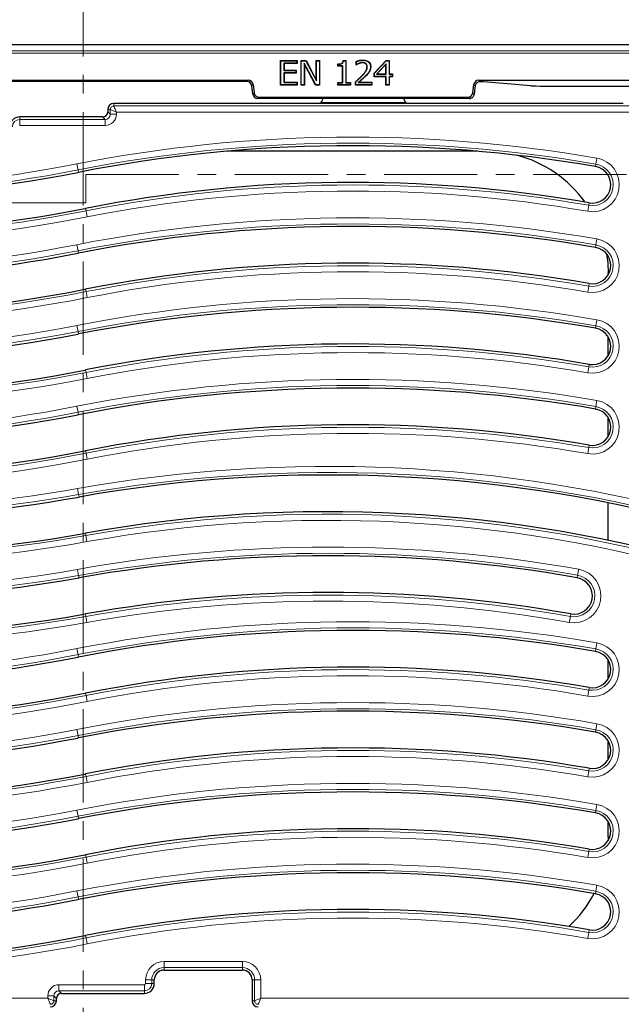
# Model space of a CAD drawing. Units: millimetres. Extents: x 0 to 420, y 0 to 297.
# Drawn here: x 129 to 170, y 39 to 106 of the extents above; entities that cross this region are included whole.
import ezdxf

# ---------------------------------------------------------------- set-up
doc = ezdxf.new("R2010")
doc.units = ezdxf.units.MM
doc.linetypes.add('CENTER', pattern=[10.16, 6.35, -1.27, 1.27, -1.27])

msp = doc.modelspace()

# ---------------------------------------------------------------- linework, layer by layer
at = {"color": 7, "linetype": 'CENTER', "lineweight": 18}
for p, q in [((133.3519, 170.3979), (133.3519, 25.1682)), ((133.5258, 93.1161), (133.5258, 95.0475)), ((133.5258, 95.0475), (213.5709, 95.0475)), ((133.5258, 93.1161), (53.2935, 93.1161))]:
    msp.add_line(p, q, dxfattribs=at)
at = {"color": 7, "linetype": 'Continuous', "lineweight": 25}
for p, q in [((179.0292, 103.8786), (87.5295, 103.8786)), ((146.8026, 102.7955), (147.9207, 102.7955)), ((146.8026, 101.1288), (146.8026, 102.7955)), ((146.8171, 102.7809), (146.8026, 102.7955)), ((146.8171, 102.7809), (147.9061, 102.7809)), ((146.8171, 101.1434), (146.8171, 102.7809)), ((147.02, 102.6202), (147.02, 102.1269)), ((147.02, 102.6202), (147.0346, 102.6056)), ((147.9061, 102.6202), (147.02, 102.6202)), ((147.0346, 102.6056), (147.0346, 102.1414)), ((147.9207, 102.6056), (147.0346, 102.6056)), ((147.9061, 102.7809), (147.9207, 102.7955)), ((147.9061, 102.7809), (147.9061, 102.6202)), ((147.9061, 102.6202), (147.9207, 102.6056)), ((147.9207, 102.7955), (147.9207, 102.6056)), ((148.195, 102.7955), (148.5378, 102.7955)), ((148.195, 101.1288), (148.195, 102.7955)), ((148.2095, 102.7809), (148.195, 102.7955)), ((148.2095, 102.7809), (148.529, 102.7809)), ((148.2095, 101.1434), (148.2095, 102.7809)), ((148.4124, 102.6249), (148.4124, 101.1434)), ((148.4124, 102.6249), (148.427, 102.566)), ((149.195, 101.1434), (148.4124, 102.6249)), ((148.427, 102.566), (148.427, 101.1288)), ((149.1862, 101.1288), (148.427, 102.566)), ((148.529, 102.7809), (148.5378, 102.7955)), ((148.529, 102.7809), (149.2433, 101.4166)), ((148.5378, 102.7955), (149.2287, 101.4759)), ((149.2287, 102.7955), (149.4608, 102.7955)), ((149.2287, 101.4759), (149.2287, 102.7955)), ((149.2433, 102.7809), (149.2287, 102.7955)), ((149.2433, 102.7809), (149.4462, 102.7809)), ((149.2433, 101.4166), (149.2433, 102.7809)), ((149.4462, 102.7809), (149.4608, 102.7955)), ((149.4462, 102.7809), (149.4462, 101.1434)), ((149.4608, 102.7955), (149.4608, 101.1288)), ((150.7055, 102.4157), (150.7055, 102.5634)), ((151.0668, 102.7955), (151.254, 102.7955)), ((151.0798, 102.7809), (151.2394, 102.7809)), ((151.2394, 102.7809), (151.254, 102.7955)), ((151.2394, 102.7809), (151.2394, 101.283)), ((151.254, 102.7955), (151.254, 101.2976)), ((151.9502, 102.5001), (151.9502, 102.7371)), ((151.9648, 102.5187), (151.9648, 102.7275)), ((152.1289, 102.6077), (152.1342, 102.594)), ((152.3858, 102.6624), (152.386, 102.6478)), ((152.4088, 102.8231), (152.4088, 102.8377)), ((152.6113, 102.591), (152.6019, 102.5799)), ((153.1739, 101.9437), (153.9851, 102.7955)), ((153.1884, 101.9378), (153.9914, 102.7809)), ((153.9901, 102.5675), (153.329, 101.8737)), ((153.9901, 102.5675), (153.9755, 102.5311)), ((153.9851, 102.7955), (154.2076, 102.7955)), ((153.9914, 102.7809), (153.9851, 102.7955)), ((153.9901, 101.8737), (153.9901, 102.5675)), ((153.9914, 102.7809), (154.193, 102.7809)), ((154.193, 102.7809), (154.2076, 102.7955)), ((154.193, 102.7809), (154.193, 101.8737)), ((154.2076, 102.7955), (154.2076, 101.8883)), ((147.02, 102.1269), (147.0346, 102.1414)), ((147.02, 102.1269), (147.8428, 102.1269)), ((147.02, 101.9662), (147.0346, 101.9516)), ((147.8428, 101.9662), (147.02, 101.9662)), ((147.02, 101.9662), (147.02, 101.3041)), ((147.0346, 102.1414), (147.8574, 102.1414)), ((147.0346, 101.9516), (147.0346, 101.3187)), ((147.8574, 101.9516), (147.0346, 101.9516)), ((147.8428, 102.1269), (147.8574, 102.1414)), ((147.8428, 102.1269), (147.8428, 101.9662)), ((147.8428, 101.9662), (147.8574, 101.9516)), ((147.8574, 102.1414), (147.8574, 101.9516)), ((150.7201, 102.4303), (150.7055, 102.4157)), ((151.022, 102.4157), (150.7055, 102.4157)), ((150.7201, 102.4303), (150.7201, 102.5489)), ((151.0365, 102.4303), (150.7201, 102.4303)), ((151.0365, 102.4303), (151.022, 102.4157)), ((151.022, 101.2976), (151.022, 102.4157)), ((151.0365, 101.283), (151.0365, 102.4303)), ((151.9603, 102.5102), (151.9502, 102.5001)), ((151.9634, 102.5001), (151.9502, 102.5001)), ((151.9648, 102.5187), (151.9603, 102.5102)), ((152.7032, 102.3684), (152.6886, 102.3686)), ((152.8364, 102.0482), (152.8488, 102.0406)), ((152.9272, 102.3758), (152.9418, 102.3758)), ((153.1739, 101.6984), (153.1739, 101.9437)), ((153.1884, 101.9378), (153.1739, 101.9437)), ((153.1884, 101.713), (153.1884, 101.9378)), ((153.9755, 102.5311), (153.3631, 101.8883)), ((153.9755, 101.8883), (153.9755, 102.5311)), ((121.9641, 101.4621), (144.5946, 101.4621)), ((144.5096, 101.3661), (122.0491, 101.3661)), ((147.02, 101.3041), (147.0346, 101.3187)), ((147.02, 101.3041), (147.9061, 101.3041)), ((147.0346, 101.3187), (147.9207, 101.3187)), ((147.9061, 101.3041), (147.9207, 101.3187)), ((147.9061, 101.3041), (147.9061, 101.1434)), ((147.9207, 101.3187), (147.9207, 101.1288)), ((149.2433, 101.4166), (149.2287, 101.4759)), ((150.7055, 101.2976), (151.022, 101.2976)), ((150.7055, 101.1288), (150.7055, 101.2976)), ((150.7201, 101.283), (150.7055, 101.2976)), ((150.7201, 101.283), (151.0365, 101.283)), ((150.7201, 101.1434), (150.7201, 101.283)), ((151.0365, 101.283), (151.022, 101.2976)), ((151.2394, 101.283), (151.254, 101.2976)), ((151.2394, 101.283), (151.5559, 101.283)), ((151.254, 101.2976), (151.5705, 101.2976)), ((151.5559, 101.283), (151.5705, 101.2976)), ((151.5559, 101.283), (151.5559, 101.1434)), ((151.5705, 101.2976), (151.5705, 101.1288)), ((151.908, 101.1288), (151.908, 101.3609)), ((151.9226, 101.1434), (151.9226, 101.3544)), ((152.0941, 101.3041), (152.1332, 101.3187)), ((152.0941, 101.3041), (153.0116, 101.3041)), ((152.1332, 101.3187), (153.0262, 101.3187)), ((153.0116, 101.3041), (153.0262, 101.3187)), ((153.0116, 101.3041), (153.0116, 101.1434)), ((153.0262, 101.3187), (153.0262, 101.1288)), ((153.1884, 101.713), (153.1739, 101.6984)), ((153.9755, 101.6984), (153.1739, 101.6984)), ((153.9901, 101.713), (153.1884, 101.713)), ((153.329, 101.8737), (153.3631, 101.8883)), ((153.329, 101.8737), (153.9901, 101.8737)), ((153.3631, 101.8883), (153.9755, 101.8883)), ((153.9901, 101.8737), (153.9755, 101.8883)), ((153.9901, 101.713), (153.9755, 101.6984)), ((153.9755, 101.1288), (153.9755, 101.6984)), ((153.9901, 101.1434), (153.9901, 101.713)), ((154.193, 101.8737), (154.2076, 101.8883)), ((154.193, 101.8737), (154.404, 101.8737)), ((154.193, 101.713), (154.2076, 101.6984)), ((154.404, 101.713), (154.193, 101.713)), ((154.193, 101.713), (154.193, 101.1434)), ((154.2076, 101.8883), (154.4186, 101.8883)), ((154.2076, 101.6984), (154.2076, 101.1288)), ((154.4186, 101.6984), (154.2076, 101.6984)), ((154.404, 101.8737), (154.4186, 101.8883)), ((154.404, 101.8737), (154.404, 101.713)), ((154.404, 101.713), (154.4186, 101.6984)), ((154.4186, 101.8883), (154.4186, 101.6984)), ((160.2975, 101.4621), (176.4463, 101.4621)), ((163.8507, 101.0873), (160.6247, 101.3452)), ((144.9101, 100.5047), (144.8402, 101.0736)), ((144.9252, 101.1696), (144.9951, 100.6007)), ((146.8171, 101.1434), (146.8026, 101.1288)), ((147.9207, 101.1288), (146.8026, 101.1288)), ((147.9061, 101.1434), (146.8171, 101.1434)), ((147.9061, 101.1434), (147.9207, 101.1288)), ((148.2095, 101.1434), (148.195, 101.1288)), ((148.427, 101.1288), (148.195, 101.1288)), ((148.4124, 101.1434), (148.2095, 101.1434)), ((148.4124, 101.1434), (148.427, 101.1288)), ((149.195, 101.1434), (149.1862, 101.1288)), ((149.4608, 101.1288), (149.1862, 101.1288)), ((149.4462, 101.1434), (149.195, 101.1434)), ((149.4462, 101.1434), (149.4608, 101.1288)), ((150.7201, 101.1434), (150.7055, 101.1288)), ((151.5705, 101.1288), (150.7055, 101.1288)), ((151.5559, 101.1434), (150.7201, 101.1434)), ((151.5559, 101.1434), (151.5705, 101.1288)), ((151.9226, 101.1434), (151.908, 101.1288)), ((153.0262, 101.1288), (151.908, 101.1288)), ((153.0116, 101.1434), (151.9226, 101.1434)), ((153.0116, 101.1434), (153.0262, 101.1288)), ((153.9901, 101.1434), (153.9755, 101.1288)), ((154.2076, 101.1288), (153.9755, 101.1288)), ((154.193, 101.1434), (153.9901, 101.1434)), ((154.193, 101.1434), (154.2076, 101.1288)), ((159.897, 100.6007), (159.9668, 101.1696)), ((164.7671, 101.0664), (170.7982, 101.0664)), ((159.6513, 100.2121), (145.2407, 100.2121)), ((145.3257, 100.3082), (159.5663, 100.3082)), ((149.5311, 99.9122), (149.4285, 99.8822)), ((149.6203, 100.0368), (149.5311, 99.9122)), ((155.3584, 99.9122), (149.5311, 99.9122)), ((149.6203, 100.0368), (149.702, 100.2121)), ((155.2739, 100.0322), (155.19, 100.2121)), ((155.3584, 99.9122), (155.2739, 100.0322)), ((155.4588, 99.882), (155.3584, 99.9122)), ((135.0293, 99.4622), (135.0293, 99.3109)), ((146.1005, 99.8789), (135.446, 99.8789)), ((170.1477, 99.8789), (158.6515, 99.8789)), ((134.6807, 98.9622), (129.0293, 98.9622)), ((160.2193, 96.6288), (143.1727, 96.6288)), ((167.8223, 93.1152), (167.8238, 93.115)), ((169.1127, 88.2087), (169.1127, 88.2954)), ((167.8223, 87.6152), (167.8238, 87.615)), ((169.1127, 82.7087), (169.1127, 83.9844)), ((167.8223, 82.1152), (167.8238, 82.115)), ((169.1127, 77.2087), (169.1127, 78.4844)), ((167.8223, 76.6152), (167.8238, 76.615)), ((169.1127, 70.1369), (169.1127, 72.6882)), ((169.1127, 60.7087), (169.1127, 61.9844)), ((167.8223, 60.1152), (167.8238, 60.115)), ((169.1127, 55.2087), (169.1127, 56.4844)), ((167.8223, 54.6152), (167.8238, 54.615)), ((169.1127, 49.9621), (169.1127, 50.9844)), ((169.1127, 49.9621), (169.1086, 49.7019)), ((167.8223, 49.1152), (167.8238, 49.115)), ((167.8223, 43.6152), (167.8238, 43.615)), ((138.8627, 40.8789), (144.196, 40.8789)), ((138.196, 39.9622), (138.196, 40.2122)), ((144.8627, 40.2122), (144.8627, 38.7955)), ((131.5293, 38.7955), (131.5293, 38.9469)), ((131.878, 39.2955), (137.5293, 39.2955))]:
    msp.add_line(p, q, dxfattribs=at)
at = {"color": 8, "linetype": 'Continuous', "lineweight": 18}
for p, q in [((87.9362, 103.4719), (178.6224, 103.4719)), ((178.4561, 103.3055), (88.1026, 103.3055)), ((144.5096, 101.3661), (144.5946, 101.4621)), ((152.3477, 101.7569), (152.3372, 101.767)), ((152.5985, 101.7637), (152.6089, 101.7535)), ((160.2975, 101.4621), (160.3907, 101.3567)), ((144.9252, 101.1696), (144.8402, 101.0736)), ((144.9101, 100.5047), (144.9951, 100.6007)), ((159.897, 100.6007), (159.9831, 100.5033)), ((160.0537, 101.0714), (159.9668, 101.1696)), ((145.3257, 100.3082), (145.2407, 100.2121)), ((159.6513, 100.2121), (159.5663, 100.3082)), ((135.0293, 99.4622), (135.2002, 99.4622)), ((135.0293, 99.3109), (135.2002, 99.14)), ((135.2002, 99.14), (135.2002, 99.4622)), ((135.446, 99.8789), (135.446, 99.708)), ((135.446, 99.708), (175.5283, 99.708)), ((135.6153, 99.2929), (135.6153, 99.14)), ((175.5283, 99.2929), (135.6153, 99.2929)), ((129.0293, 98.9622), (129.0293, 98.7913)), ((129.0293, 98.7913), (129.0293, 98.3763)), ((129.0293, 98.7913), (134.8515, 98.7913)), ((134.8515, 98.7913), (134.6807, 98.9622)), ((134.8515, 98.7913), (134.8515, 98.3763)), ((135.2002, 99.14), (135.6153, 99.14)), ((134.8515, 98.3763), (129.0293, 98.3763)), ((168.2808, 95.7465), (168.3518, 96.1554)), ((133.0054, 95.3568), (132.9254, 95.7641)), ((133.0383, 95.1891), (133.0054, 95.3568)), ((168.2515, 95.5781), (168.2808, 95.7465)), ((133.5204, 92.736), (133.5533, 92.5684)), ((133.6333, 92.1611), (133.5533, 92.5684)), ((167.7946, 92.9466), (167.7236, 92.5377)), ((167.8238, 93.115), (167.7946, 92.9466)), ((168.3518, 90.6554), (168.2808, 90.2465)), ((132.9254, 90.2641), (133.0054, 89.8568)), ((133.0383, 89.6891), (133.0054, 89.8568)), ((168.2515, 90.0781), (168.2808, 90.2465)), ((133.5204, 87.236), (133.5533, 87.0684)), ((167.7236, 87.0377), (167.7946, 87.4466)), ((167.8238, 87.615), (167.7946, 87.4466)), ((133.5533, 87.0684), (133.6333, 86.6611)), ((168.3518, 85.1554), (168.2808, 84.7465)), ((132.9254, 84.7641), (133.0054, 84.3568)), ((168.2515, 84.5781), (168.2808, 84.7465)), ((133.0383, 84.1891), (133.0054, 84.3568)), ((167.7236, 81.5377), (167.7946, 81.9466)), ((167.8238, 82.115), (167.7946, 81.9466)), ((133.5204, 81.736), (133.5533, 81.5684)), ((133.5533, 81.5684), (133.6333, 81.1611)), ((132.9254, 79.2641), (133.0054, 78.8568)), ((168.2515, 79.0781), (168.2808, 79.2465)), ((168.3518, 79.6554), (168.2808, 79.2465)), ((133.0383, 78.6891), (133.0054, 78.8568)), ((167.7236, 76.0377), (167.7946, 76.4466)), ((167.8238, 76.615), (167.7946, 76.4466)), ((133.5204, 76.236), (133.5533, 76.0684)), ((133.5533, 76.0684), (133.6333, 75.6611)), ((133.0433, 73.2531), (132.9705, 73.6617)), ((133.0733, 73.0849), (133.0433, 73.2531)), ((133.5118, 70.6236), (133.5417, 70.4554)), ((133.5417, 70.4554), (133.6146, 70.0468)), ((132.9705, 68.1617), (133.0433, 67.7531)), ((133.0733, 67.5849), (133.0433, 67.7531)), ((167.0068, 67.5873), (167.0367, 67.7555)), ((167.1095, 68.1641), (167.0367, 67.7555)), ((133.5118, 65.1236), (133.5417, 64.9554)), ((166.5686, 65.1259), (166.5386, 64.9577)), ((133.6146, 64.5468), (133.5417, 64.9554)), ((166.4659, 64.5491), (166.5386, 64.9577)), ((168.3518, 63.1554), (168.2808, 62.7465)), ((132.9254, 62.7641), (133.0054, 62.3568)), ((133.0383, 62.1891), (133.0054, 62.3568)), ((168.2515, 62.5781), (168.2808, 62.7465)), ((133.5204, 59.736), (133.5533, 59.5684)), ((167.7236, 59.5377), (167.7946, 59.9466)), ((167.8238, 60.115), (167.7946, 59.9466)), ((133.5533, 59.5684), (133.6333, 59.1611)), ((168.3518, 57.6554), (168.2808, 57.2465)), ((132.9254, 57.2641), (133.0054, 56.8568)), ((168.2515, 57.0781), (168.2808, 57.2465)), ((133.0383, 56.6891), (133.0054, 56.8568)), ((167.7236, 54.0377), (167.7946, 54.4466)), ((167.8238, 54.615), (167.7946, 54.4466)), ((133.5204, 54.236), (133.5533, 54.0684)), ((133.5533, 54.0684), (133.6333, 53.6611)), ((132.9254, 51.7641), (133.0054, 51.3568)), ((168.2515, 51.5781), (168.2808, 51.7465)), ((168.3518, 52.1554), (168.2808, 51.7465)), ((133.0383, 51.1891), (133.0054, 51.3568)), ((167.7236, 48.5377), (167.7946, 48.9466)), ((167.8238, 49.115), (167.7946, 48.9466)), ((133.5204, 48.736), (133.5533, 48.5684)), ((133.5533, 48.5684), (133.6333, 48.1611)), ((132.9254, 46.2641), (133.0054, 45.8568)), ((168.3518, 46.6554), (168.2808, 46.2465)), ((133.0383, 45.6891), (133.0054, 45.8568)), ((168.2515, 46.0781), (168.2808, 46.2465)), ((167.8238, 43.615), (167.7946, 43.4466)), ((133.5204, 43.236), (133.5533, 43.0684)), ((133.5533, 43.0684), (133.6333, 42.6611)), ((167.7236, 43.0377), (167.7946, 43.4466)), ((138.8627, 41.4648), (144.196, 41.4648)), ((138.8627, 41.0497), (138.8627, 41.4648)), ((144.196, 41.0497), (138.8627, 41.0497)), ((138.8627, 40.8789), (138.8627, 41.0497)), ((144.196, 41.0497), (144.196, 41.4648)), ((144.196, 40.8789), (144.196, 41.0497)), ((131.7071, 39.8815), (137.5293, 39.8815)), ((131.7071, 39.4664), (131.7071, 39.8815)), ((137.5293, 39.4664), (137.5293, 39.8815)), ((137.6101, 39.9622), (137.6101, 40.2122)), ((138.0251, 40.2122), (137.6101, 40.2122)), ((138.0251, 39.9622), (137.6101, 39.9622)), ((138.0251, 40.2122), (138.0251, 39.9622)), ((138.196, 40.2122), (138.0251, 40.2122)), ((138.196, 39.9622), (138.0251, 39.9622)), ((144.8627, 40.2122), (145.0335, 40.2122)), ((145.0335, 38.7955), (145.0335, 40.2122)), ((145.0335, 40.2122), (145.4486, 40.2122)), ((145.4486, 40.2122), (145.4486, 38.9648)), ((91.0304, 38.9648), (130.9434, 38.9648)), ((130.9434, 38.9648), (130.9434, 39.1177)), ((131.3585, 39.1177), (130.9434, 39.1177)), ((131.3585, 39.1177), (131.3585, 38.7955)), ((131.5293, 38.9469), (131.3585, 39.1177)), ((137.5293, 39.4664), (131.7071, 39.4664)), ((131.7071, 39.4664), (131.878, 39.2955)), ((137.5293, 39.2955), (137.5293, 39.4664)), ((145.4486, 38.9648), (175.5283, 38.9648)), ((131.5293, 38.7955), (131.3585, 38.7955)), ((144.8627, 38.7955), (145.0335, 38.7955))]:
    msp.add_line(p, q, dxfattribs=at)
at = {"color": 7, "linetype": 'Continuous', "lineweight": 25, "flags": 128}
for points in [[(150.7201, 102.5489), (150.7128, 102.5562), (150.7055, 102.5634)], [(151.9648, 102.7275), (151.9575, 102.7323), (151.9502, 102.7371)], [(151.9603, 102.5102), (151.9612, 102.5074), (151.9634, 102.5001)], [(151.9226, 101.3544), (151.9153, 101.3576), (151.908, 101.3609)], [(133.0383, 95.1891), (133.0323, 95.1879), (133.0263, 95.1868), (133.0203, 95.1856), (133.0143, 95.1844), (133.0083, 95.1832), (133.0023, 95.1821), (132.9963, 95.1809), (132.9903, 95.1797)], [(133.4739, 92.7269), (133.4797, 92.7281), (133.4855, 92.7292), (133.4913, 92.7303), (133.4971, 92.7315), (133.503, 92.7326), (133.5088, 92.7338), (133.5146, 92.7349), (133.5204, 92.736)], [(133.0383, 89.6891), (133.0323, 89.6879), (133.0263, 89.6868), (133.0203, 89.6856), (133.0143, 89.6844), (133.0083, 89.6832), (133.0023, 89.6821), (132.9963, 89.6809), (132.9903, 89.6797)], [(169.0035, 89.6401), (169.081, 89.0217), (169.1127, 88.2954)], [(133.4739, 87.2269), (133.4797, 87.2281), (133.4855, 87.2292), (133.4913, 87.2303), (133.4971, 87.2315), (133.503, 87.2326), (133.5088, 87.2338), (133.5146, 87.2349), (133.5204, 87.236)], [(133.0383, 84.1891), (133.0323, 84.1879), (133.0263, 84.1868), (133.0203, 84.1856), (133.0143, 84.1844), (133.0083, 84.1832), (133.0023, 84.1821), (132.9963, 84.1809), (132.9903, 84.1797)], [(133.4739, 81.7269), (133.4797, 81.7281), (133.4855, 81.7292), (133.4913, 81.7303), (133.4971, 81.7315), (133.503, 81.7326), (133.5088, 81.7338), (133.5146, 81.7349), (133.5204, 81.736)], [(133.0383, 78.6891), (133.0323, 78.6879), (133.0263, 78.6868), (133.0203, 78.6856), (133.0143, 78.6844), (133.0083, 78.6832), (133.0023, 78.6821), (132.9963, 78.6809), (132.9903, 78.6797)], [(133.4739, 76.2269), (133.4797, 76.2281), (133.4855, 76.2292), (133.4913, 76.2303), (133.4971, 76.2315), (133.503, 76.2326), (133.5088, 76.2338), (133.5146, 76.2349), (133.5204, 76.236)], [(133.0383, 62.1891), (133.0323, 62.1879), (133.0263, 62.1868), (133.0203, 62.1856), (133.0143, 62.1844), (133.0083, 62.1832), (133.0023, 62.1821), (132.9963, 62.1809), (132.9903, 62.1797)], [(133.4739, 59.7269), (133.4797, 59.7281), (133.4855, 59.7292), (133.4913, 59.7303), (133.4971, 59.7315), (133.503, 59.7326), (133.5088, 59.7338), (133.5146, 59.7349), (133.5204, 59.736)], [(133.0383, 56.6891), (133.0323, 56.6879), (133.0263, 56.6868), (133.0203, 56.6856), (133.0143, 56.6844), (133.0083, 56.6832), (133.0023, 56.6821), (132.9963, 56.6809), (132.9903, 56.6797)], [(133.4739, 54.2269), (133.4797, 54.2281), (133.4855, 54.2292), (133.4913, 54.2303), (133.4971, 54.2315), (133.503, 54.2326), (133.5088, 54.2338), (133.5146, 54.2349), (133.5204, 54.236)], [(133.0383, 51.1891), (133.0323, 51.1879), (133.0263, 51.1868), (133.0203, 51.1856), (133.0143, 51.1844), (133.0083, 51.1832), (133.0023, 51.1821), (132.9963, 51.1809), (132.9903, 51.1797)], [(133.4739, 48.7269), (133.4797, 48.7281), (133.4855, 48.7292), (133.4913, 48.7303), (133.4971, 48.7315), (133.503, 48.7326), (133.5088, 48.7338), (133.5146, 48.7349), (133.5204, 48.736)], [(133.0383, 45.6891), (133.0323, 45.6879), (133.0263, 45.6868), (133.0203, 45.6856), (133.0143, 45.6844), (133.0083, 45.6832), (133.0023, 45.6821), (132.9963, 45.6809), (132.9903, 45.6797)], [(133.4739, 43.2269), (133.4797, 43.2281), (133.4855, 43.2292), (133.4913, 43.2303), (133.4971, 43.2315), (133.503, 43.2326), (133.5088, 43.2338), (133.5146, 43.2349), (133.5204, 43.236)]]:
    msp.add_lwpolyline(points, dxfattribs=at)
at = {"color": 7, "linetype": 'Continuous', "lineweight": 25}
for centre, radius, start, end in [((135.446, 99.4622), 0.4167, 90, 180), ((129.0293, 98.2955), 0.6667, 90, 180), ((151.696, 0.2382), 96.7667, 80.14897, 101.116878), ((160.7793, 88.2954), 8.3333, 35.74256, 75.239882), ((168.0377, 94.3466), 1.25, 260.14897, 80.078047), ((168.0377, 94.3466), 1.25, 80.078047, 80.14897), ((114.8627, 187.687), 94.2667, 260.047602, 281.087118), ((151.696, 0.2382), 94.2667, 80.149883, 101.116878), ((114.8627, 187.687), 96.7667, 260.047483, 281.088867), ((151.696, -5.2618), 96.7667, 80.14897, 101.116878), ((168.0377, 88.8466), 1.25, 260.14897, 80.078047), ((168.0377, 88.8466), 1.25, 80.078047, 80.14897), ((114.8627, 182.187), 94.2667, 260.047602, 281.087118), ((151.696, -5.2618), 94.2667, 80.149883, 101.116878), ((114.8627, 182.187), 96.7667, 260.047483, 281.088867), ((151.696, -10.7618), 96.7667, 80.14897, 101.116878), ((168.0377, 83.3466), 1.25, 260.14897, 80.078047), ((168.0377, 83.3466), 1.25, 80.078047, 80.14897), ((114.8627, 176.687), 94.2667, 260.047602, 281.087118), ((151.696, -10.7618), 94.2667, 80.149883, 101.116878), ((114.8627, 176.687), 96.7667, 260.047483, 281.088867), ((151.696, -16.2618), 96.7667, 80.14897, 101.116878), ((114.8627, 171.187), 94.2667, 260.047602, 281.087118), ((168.0377, 77.8466), 1.25, 260.14897, 80.078047), ((168.0377, 77.8466), 1.25, 80.078047, 80.14897), ((151.696, -16.2618), 94.2667, 80.149883, 101.116878), ((114.8627, 171.187), 96.7667, 260.047483, 281.088867), ((150.0467, -22.1815), 96.7667, 74.246825, 100.102269), ((116.5383, 165.8901), 94.2667, 259.889708, 280.102269), ((150.0467, -22.1815), 94.2667, 73.759806, 100.102269), ((116.5383, 165.8901), 96.7667, 259.889708, 280.102269), ((116.5383, 160.3901), 94.2667, 253.743098, 280.102269), ((150.0467, -27.6815), 96.7667, 79.90576, 100.102269), ((116.5383, 160.3901), 96.7667, 254.230644, 280.102269), ((166.7877, 66.3566), 1.25, 259.90576, 79.90576), ((150.0467, -27.6815), 94.2667, 79.90576, 100.102269), ((151.696, -32.7618), 96.7667, 80.14897, 101.116878), ((168.0377, 61.3466), 1.25, 260.14897, 80.078047), ((168.0377, 61.3466), 1.25, 80.078047, 80.14897), ((114.8627, 154.687), 94.2667, 260.047602, 281.087118), ((151.696, -32.7618), 94.2667, 80.149883, 101.116878), ((114.8627, 154.687), 96.7667, 260.047483, 281.088867), ((151.696, -38.2618), 96.7667, 80.14897, 101.116878), ((168.0377, 55.8466), 1.25, 260.14897, 80.078047), ((168.0377, 55.8466), 1.25, 80.078047, 80.14897), ((114.8627, 149.187), 94.2667, 260.047602, 281.087118), ((151.696, -38.2618), 94.2667, 80.149883, 101.116878), ((114.8627, 149.187), 96.7667, 260.047483, 281.088867), ((151.696, -43.7618), 96.7667, 80.14897, 101.116878), ((114.8627, 143.687), 94.2667, 260.047602, 281.087118), ((168.0377, 50.3466), 1.25, 260.14897, 80.078047), ((168.0377, 50.3466), 1.25, 80.078047, 80.14897), ((151.696, -43.7618), 94.2667, 80.149883, 101.116878), ((114.8627, 143.687), 96.7667, 260.047483, 281.088867), ((151.696, -49.2618), 96.7667, 80.14897, 101.116878), ((114.8627, 138.187), 94.2667, 260.047602, 281.087118), ((160.7793, 49.9621), 8.3333, 312.772307, 332.342539), ((168.0377, 44.8466), 1.25, 260.14897, 80.078047), ((168.0377, 44.8466), 1.25, 80.078047, 80.14897), ((151.696, -49.2618), 94.2667, 80.149883, 101.116878), ((114.8627, 138.187), 96.7667, 260.047483, 281.088867), ((138.8627, 40.2122), 0.6667, 90, 180), ((144.196, 40.2122), 0.6667, 360, 90), ((137.5293, 39.9622), 0.6667, 270, 360), ((131.1127, 38.7955), 0.4167, 270, 0), ((145.2793, 38.7955), 0.4167, 180, 270)]:
    msp.add_arc(centre, radius, start, end, dxfattribs=at)
at = {"color": 8, "linetype": 'Continuous', "lineweight": 18}
for centre, radius, start, end in [((129.0293, 98.2955), 0.4958, 90, 180), ((151.696, 0.2382), 97.3526, 80.14897, 101.116878), ((151.696, 0.2382), 96.9375, 80.14897, 101.116878), ((168.0377, 94.3466), 1.8359, 260.14897, 80.14897), ((114.8627, 187.687), 94.0958, 260.047483, 281.116878), ((114.8627, 187.687), 93.6807, 260.047483, 281.116878), ((168.0377, 94.3466), 1.4209, 260.14897, 80.14897), ((151.696, 0.2382), 94.0958, 80.14897, 101.116878), ((151.696, 0.2382), 93.6807, 80.14897, 101.116878), ((114.8627, 187.687), 96.9375, 260.047483, 281.116878), ((114.8627, 187.687), 97.3526, 260.047483, 281.116878), ((151.696, -5.2618), 97.3526, 80.14897, 101.116878), ((151.696, -5.2618), 96.9375, 80.14897, 101.116878), ((168.0377, 88.8466), 1.8359, 260.14897, 80.14897), ((114.8627, 182.187), 94.0958, 260.047483, 281.116878), ((114.8627, 182.187), 93.6807, 260.047483, 281.116878), ((168.0377, 88.8466), 1.4209, 260.14897, 80.14897), ((151.696, -5.2618), 94.0958, 80.14897, 101.116878), ((151.696, -5.2618), 93.6807, 80.14897, 101.116878), ((114.8627, 182.187), 97.3526, 260.047483, 281.116878), ((114.8627, 182.187), 96.9375, 260.047483, 281.116878), ((151.696, -10.7618), 97.3526, 80.14897, 101.116878), ((151.696, -10.7618), 96.9375, 80.14897, 101.116878), ((168.0377, 83.3466), 1.8359, 260.14897, 80.14897), ((114.8627, 176.687), 93.6807, 260.047483, 281.116878), ((168.0377, 83.3466), 1.4209, 260.14897, 80.14897), ((114.8627, 176.687), 94.0958, 260.047483, 281.116878), ((151.696, -10.7618), 94.0958, 80.14897, 101.116878), ((151.696, -10.7618), 93.6807, 80.14897, 101.116878), ((114.8627, 176.687), 97.3526, 260.047483, 281.116878), ((114.8627, 176.687), 96.9375, 260.047483, 281.116878), ((151.696, -16.2618), 97.3526, 80.14897, 101.116878), ((151.696, -16.2618), 96.9375, 80.14897, 101.116878), ((114.8627, 171.187), 93.6807, 260.047483, 281.116878), ((168.0377, 77.8466), 1.8359, 260.14897, 80.14897), ((168.0377, 77.8466), 1.4209, 260.14897, 80.14897), ((114.8627, 171.187), 94.0958, 260.047483, 281.116878), ((151.696, -16.2618), 94.0958, 80.14897, 101.116878), ((151.696, -16.2618), 93.6807, 80.14897, 101.116878), ((114.8627, 171.187), 96.9375, 260.047483, 281.116878), ((114.8627, 171.187), 97.3526, 260.047483, 281.116878), ((150.0467, -22.1815), 97.3526, 74.573058, 100.102269), ((150.0467, -22.1815), 96.9375, 74.379973, 100.102269), ((116.5383, 165.8901), 94.0958, 259.889708, 280.102269), ((116.5383, 165.8901), 93.6807, 259.889708, 280.102269), ((150.0467, -22.1815), 94.0958, 73.837987, 100.102269), ((150.0467, -22.1815), 93.6807, 73.952398, 100.102269), ((116.5383, 165.8901), 96.9375, 259.889708, 280.102269), ((116.5383, 160.3901), 94.0958, 253.821255, 280.102269), ((116.5383, 160.3901), 93.6807, 253.935631, 280.102269), ((116.5383, 165.8901), 97.3526, 259.889708, 280.102269), ((150.0467, -27.6815), 97.3526, 79.90576, 100.102269), ((150.0467, -27.6815), 96.9375, 79.90576, 100.102269), ((166.7877, 66.3566), 1.8359, 259.90576, 79.90576), ((166.7877, 66.3566), 1.4209, 259.90576, 79.90576), ((116.5383, 160.3901), 96.9375, 254.363832, 280.102269), ((116.5383, 160.3901), 97.3526, 254.556973, 280.102269), ((150.0467, -27.6815), 94.0958, 79.90576, 100.102269), ((150.0467, -27.6815), 93.6807, 79.90576, 100.102269), ((151.696, -32.7618), 97.3526, 80.14897, 101.116878), ((151.696, -32.7618), 96.9375, 80.14897, 101.116878), ((168.0377, 61.3466), 1.8359, 260.14897, 80.14897), ((114.8627, 154.687), 94.0958, 260.047483, 281.116878), ((114.8627, 154.687), 93.6807, 260.047483, 281.116878), ((168.0377, 61.3466), 1.4209, 260.14897, 80.14897), ((151.696, -32.7618), 94.0958, 80.14897, 101.116878), ((151.696, -32.7618), 93.6807, 80.14897, 101.116878), ((114.8627, 154.687), 97.3526, 260.047483, 281.116878), ((114.8627, 154.687), 96.9375, 260.047483, 281.116878), ((151.696, -38.2618), 97.3526, 80.14897, 101.116878), ((151.696, -38.2618), 96.9375, 80.14897, 101.116878), ((168.0377, 55.8466), 1.8359, 260.14897, 80.14897), ((114.8627, 149.187), 93.6807, 260.047483, 281.116878), ((168.0377, 55.8466), 1.4209, 260.14897, 80.14897), ((114.8627, 149.187), 94.0958, 260.047483, 281.116878), ((151.696, -38.2618), 94.0958, 80.14897, 101.116878), ((151.696, -38.2618), 93.6807, 80.14897, 101.116878), ((114.8627, 149.187), 97.3526, 260.047483, 281.116878), ((114.8627, 149.187), 96.9375, 260.047483, 281.116878), ((151.696, -43.7618), 97.3526, 80.14897, 101.116878), ((151.696, -43.7618), 96.9375, 80.14897, 101.116878), ((114.8627, 143.687), 93.6807, 260.047483, 281.116878), ((168.0377, 50.3466), 1.8359, 260.14897, 80.14897), ((168.0377, 50.3466), 1.4209, 260.14897, 80.14897), ((114.8627, 143.687), 94.0958, 260.047483, 281.116878), ((151.696, -43.7618), 94.0958, 80.14897, 101.116878), ((151.696, -43.7618), 93.6807, 80.14897, 101.116878), ((114.8627, 143.687), 96.9375, 260.047483, 281.116878), ((114.8627, 143.687), 97.3526, 260.047483, 281.116878), ((151.696, -49.2618), 97.3526, 80.14897, 101.116878), ((151.696, -49.2618), 96.9375, 80.14897, 101.116878), ((114.8627, 138.187), 93.6807, 260.047483, 281.116878), ((168.0377, 44.8466), 1.8359, 260.14897, 80.14897), ((114.8627, 138.187), 94.0958, 260.047483, 281.116878), ((168.0377, 44.8466), 1.4209, 260.14897, 80.14897), ((151.696, -49.2618), 94.0958, 80.14897, 101.116878), ((151.696, -49.2618), 93.6807, 80.14897, 101.116878), ((114.8627, 138.187), 96.9375, 260.047483, 281.116878), ((114.8627, 138.187), 97.3526, 260.047483, 281.116878), ((138.8627, 40.2122), 1.2526, 90, 180), ((138.8627, 40.2122), 0.8375, 90, 180), ((144.196, 40.2122), 1.2526, 0, 90), ((144.196, 40.2122), 0.8375, 0, 90), ((137.5293, 39.9622), 0.0807, 270, 0), ((137.5293, 39.9622), 0.4958, 270, 0)]:
    msp.add_arc(centre, radius, start, end, dxfattribs=at)
at = {"color": 7, "linetype": 'Continuous', "lineweight": 25}
for centre, major_axis, ratio, start_param, end_param in [((144.5092, 101.0326), (0.2211, 0.2499), 0.9989148, 5.5594125, 7.0069581), ((144.5942, 101.1286), (0.2211, 0.2499), 0.9989148, 5.5594125, 7.0069581), ((160.2978, 101.1286), (0.2211, -0.2499), 0.9989148, 2.4178198, 3.8653655), ((159.7083, 101.3312), (1, 0), 0.0349208, 0.411901, 0.8196958), ((145.3261, 100.6417), (-0.2211, -0.2499), 0.9989148, 5.5594125, 7.0069581), ((159.566, 100.6417), (0.2211, -0.2499), 0.9989148, 5.5594125, 7.0069581), ((159.7083, 97.9896), (0.9994, 8.1494), 0.0042507, 1.1835002, 1.2577459), ((164.7671, 101.1013), (1, 0), 0.0349208, 3.5534937, 4.712389), ((145.2411, 100.5457), (-0.2211, -0.2499), 0.9989148, 5.5594125, 7.0069581), ((159.6509, 100.5457), (0.2211, -0.2499), 0.9989148, 5.5594125, 5.7312396), ((134.678, 99.3135), (-0.2494, 0.2494), 0.9924325, 2.3599926, 3.9231927), ((131.8807, 38.9442), (0.2494, -0.2494), 0.9924325, 2.3599926, 3.9231927)]:
    msp.add_ellipse(centre, major_axis=major_axis, ratio=ratio, start_param=start_param, end_param=end_param, dxfattribs=at)
at = {"color": 8, "linetype": 'Continuous', "lineweight": 18}
for centre, major_axis, ratio, start_param, end_param in [((134.8457, 99.1459), (-0.5462, 0.5462), 0.9924325, 2.3599926, 3.9231927), ((134.8457, 99.1459), (0.2539, -0.2539), 0.9749328, 5.5015852, 7.0647854), ((131.713, 39.1119), (0.5462, -0.5462), 0.9924325, 2.3599926, 3.9231927), ((131.713, 39.1119), (-0.2539, 0.2539), 0.9749328, 5.5015852, 7.0647854)]:
    msp.add_ellipse(centre, major_axis=major_axis, ratio=ratio, start_param=start_param, end_param=end_param, dxfattribs=at)
at = {"color": 7, "linetype": 'Continuous', "lineweight": 25}
for points, knots in [([(150.7055, 102.5634), (150.755, 102.5648), (150.8371, 102.5672), (150.937, 102.592), (151.0014, 102.6286), (151.0425, 102.6829), (151.0609, 102.7416), (151.0653, 102.7816), (151.0668, 102.7955)], [0, 0, 0, 0, 0.3044253, 0.50448334, 0.62800488, 0.75224319, 0.91390801, 1, 1, 1, 1]), ([(150.7201, 102.5489), (150.7646, 102.5509), (150.854, 102.5547), (150.9662, 102.5831), (151.0345, 102.6428), (151.0681, 102.7063), (151.0757, 102.7544), (151.0798, 102.7809)], [0, 0, 0, 0, 0.2790662, 0.5610608, 0.6974953, 0.8334586, 1, 1, 1, 1]), ([(151.0798, 102.7809), (151.0777, 102.7833), (151.0733, 102.7882), (151.069, 102.793), (151.0668, 102.7955)], [0, 0, 0, 0, 0.5, 1, 1, 1, 1]), ([(151.9502, 102.7371), (152.0134, 102.7601), (152.1186, 102.7985), (152.2732, 102.8313), (152.3634, 102.8355), (152.4088, 102.8377)], [0, 0, 0, 0, 0.4270275, 0.7115008, 1, 1, 1, 1]), ([(152.1342, 102.594), (152.1187, 102.5876), (152.0878, 102.5747), (152.0303, 102.544), (151.9899, 102.5175), (151.9634, 102.5001)], [0, 0, 0, 0, 0.257067, 0.5143209, 1, 1, 1, 1]), ([(151.9648, 102.7275), (152.0353, 102.7532), (152.1789, 102.8055), (152.3312, 102.8171), (152.4088, 102.8231)], [0, 0, 0, 0, 0.491086, 1, 1, 1, 1]), ([(152.1289, 102.6077), (152.1135, 102.6012), (152.0826, 102.5883), (152.0274, 102.5591), (151.9891, 102.5343), (151.9648, 102.5187)], [0, 0, 0, 0, 0.2684256, 0.5370471, 1, 1, 1, 1]), ([(152.3858, 102.6624), (152.3523, 102.6605), (152.2916, 102.657), (152.2061, 102.6347), (152.1547, 102.6167), (152.1289, 102.6077)], [0, 0, 0, 0, 0.3809096, 0.6891752, 1, 1, 1, 1]), ([(152.386, 102.6478), (152.3525, 102.6458), (152.2926, 102.6424), (152.2089, 102.6202), (152.1591, 102.6028), (152.1342, 102.594)], [0, 0, 0, 0, 0.3886303, 0.6931175, 1, 1, 1, 1]), ([(152.6113, 102.591), (152.5828, 102.6098), (152.535, 102.6413), (152.4557, 102.6593), (152.4094, 102.6613), (152.3858, 102.6624)], [0, 0, 0, 0, 0.4216751, 0.7064439, 1, 1, 1, 1]), ([(152.6019, 102.5799), (152.5732, 102.5985), (152.5266, 102.6288), (152.4505, 102.645), (152.4077, 102.6469), (152.386, 102.6478)], [0, 0, 0, 0, 0.4414275, 0.7169426, 1, 1, 1, 1]), ([(152.4088, 102.8377), (152.5019, 102.8308), (152.6446, 102.8204), (152.8086, 102.717), (152.8992, 102.6023), (152.9374, 102.4811), (152.9405, 102.4056), (152.9418, 102.3758)], [0, 0, 0, 0, 0.3461823, 0.5301933, 0.7148562, 0.8874674, 1, 1, 1, 1]), ([(152.4088, 102.8231), (152.4993, 102.8166), (152.6377, 102.8067), (152.7972, 102.7073), (152.8853, 102.5969), (152.9228, 102.4791), (152.9259, 102.4054), (152.9272, 102.3758)], [0, 0, 0, 0, 0.3463708, 0.529535, 0.7133784, 0.8848564, 1, 1, 1, 1]), ([(152.6886, 102.3686), (152.6863, 102.4025), (152.6821, 102.4638), (152.646, 102.5361), (152.6142, 102.5676), (152.6019, 102.5799)], [0, 0, 0, 0, 0.4304214, 0.7790486, 1, 1, 1, 1]), ([(152.7032, 102.3684), (152.701, 102.4023), (152.6975, 102.4564), (152.6649, 102.534), (152.6311, 102.57), (152.6113, 102.591)], [0, 0, 0, 0, 0.4078022, 0.652785, 1, 1, 1, 1]), ([(152.3372, 101.767), (152.383, 101.8159), (152.4746, 101.9138), (152.6016, 102.0702), (152.6799, 102.2281), (152.6864, 102.3324), (152.6886, 102.3686)], [0, 0, 0, 0, 0.2814125, 0.5631733, 0.8483773, 1, 1, 1, 1]), ([(152.3477, 101.7569), (152.3935, 101.8058), (152.4851, 101.9036), (152.612, 102.0601), (152.6932, 102.2205), (152.7005, 102.3285), (152.7032, 102.3684)], [0, 0, 0, 0, 0.2771257, 0.5545817, 0.8351739, 1, 1, 1, 1]), ([(152.8364, 102.0482), (152.8181, 102.0201), (152.7814, 101.964), (152.7011, 101.8694), (152.6381, 101.8046), (152.5985, 101.7637)], [0, 0, 0, 0, 0.2702282, 0.5406207, 1, 1, 1, 1]), ([(152.8488, 102.0406), (152.8305, 102.0125), (152.7939, 101.9564), (152.713, 101.8608), (152.6493, 101.7951), (152.6089, 101.7535)], [0, 0, 0, 0, 0.2677754, 0.5357214, 1, 1, 1, 1]), ([(152.9272, 102.3758), (152.9259, 102.3423), (152.9233, 102.2766), (152.8968, 102.164), (152.8591, 102.0918), (152.8364, 102.0482)], [0, 0, 0, 0, 0.2923253, 0.5727248, 1, 1, 1, 1]), ([(152.9418, 102.3758), (152.9405, 102.3423), (152.9379, 102.276), (152.9113, 102.1607), (152.8725, 102.086), (152.8488, 102.0406)], [0, 0, 0, 0, 0.2856369, 0.5650378, 1, 1, 1, 1]), ([(151.908, 101.3609), (151.9577, 101.4057), (152.0556, 101.4941), (152.2008, 101.6274), (152.2917, 101.7204), (152.3372, 101.767)], [0, 0, 0, 0, 0.33969362, 0.66967744, 1, 1, 1, 1]), ([(151.9226, 101.3544), (151.9723, 101.3992), (152.0695, 101.487), (152.2132, 101.6192), (152.3029, 101.711), (152.3477, 101.7569)], [0, 0, 0, 0, 0.3428537, 0.671259, 1, 1, 1, 1]), ([(152.5985, 101.7637), (152.5509, 101.7167), (152.4557, 101.6226), (152.2854, 101.4715), (152.1646, 101.3658), (152.0941, 101.3041)], [0, 0, 0, 0, 0.2941476, 0.5882895, 1, 1, 1, 1]), ([(152.6089, 101.7535), (152.5612, 101.7064), (152.461, 101.6074), (152.3, 101.465), (152.1888, 101.3674), (152.1332, 101.3187)], [0, 0, 0, 0, 0.3114966, 0.6557032, 1, 1, 1, 1]), ([(160.3907, 101.3567), (160.3471, 101.3539), (160.2736, 101.3491), (160.1666, 101.2878), (160.0942, 101.2051), (160.062, 101.126), (160.0552, 101.0812), (160.0537, 101.0714)], [0, 0, 0, 0, 0.3152088, 0.5306135, 0.7468623, 0.9444505, 1, 1, 1, 1]), ([(158.6515, 99.8789), (158.5126, 99.8789), (157.8181, 99.879), (156.0125, 99.8824), (153.2351, 99.8886), (150.3781, 99.8875), (148.0011, 99.8803), (146.734, 99.8794), (146.1005, 99.8789)], [0, 0, 0, 0, 0.0331935, 0.165973, 0.4316089, 0.697187, 0.8486, 1, 1, 1, 1]), ([(159.9831, 100.5033), (159.975, 100.4673), (159.9589, 100.3953), (159.8914, 100.3054), (159.8054, 100.2421), (159.7385, 100.2248), (159.7083, 100.217)], [0, 0, 0, 0, 0.25825661, 0.51620193, 0.7812517, 1, 1, 1, 1])]:
    msp.add_open_spline(points, degree=3, knots=knots, dxfattribs=at)
at = {"color": 8, "linetype": 'Continuous', "lineweight": 18}
for points, knots in [([(135.2002, 99.4622), (135.2013, 99.4789), (135.2035, 99.5118), (135.2236, 99.5731), (135.2684, 99.6398), (135.3351, 99.6846), (135.3964, 99.7047), (135.4293, 99.7069), (135.446, 99.708)], [0, 0, 0, 0, 0.1304817, 0.2574184, 0.4999999, 0.7425661, 0.8695066, 1, 1, 1, 1]), ([(135.2002, 99.4622), (135.204, 99.4615), (135.2117, 99.4601), (135.2521, 99.4457), (135.3343, 99.4128), (135.467, 99.3567), (135.5658, 99.3142), (135.6153, 99.2929)], [0, 0, 0, 0, 0.1238896, 0.2508238, 0.5002464, 0.7499548, 1, 1, 1, 1]), ([(135.446, 99.708), (135.4467, 99.7042), (135.4481, 99.6965), (135.4625, 99.6561), (135.4954, 99.5739), (135.5515, 99.4412), (135.594, 99.3424), (135.6153, 99.2929)], [0, 0, 0, 0, 0.12388363, 0.25082373, 0.50024638, 0.74995481, 1, 1, 1, 1]), ([(131.1127, 38.5497), (131.112, 38.5535), (131.1106, 38.5612), (131.0962, 38.6016), (131.0633, 38.6839), (131.0072, 38.8166), (130.9647, 38.9154), (130.9434, 38.9648)], [0, 0, 0, 0, 0.1238836, 0.2508237, 0.5002464, 0.7499548, 1, 1, 1, 1]), ([(131.3585, 38.7955), (131.3547, 38.7962), (131.347, 38.7976), (131.3066, 38.812), (131.2243, 38.8449), (131.0917, 38.901), (130.9928, 38.9435), (130.9434, 38.9648)], [0, 0, 0, 0, 0.1238896, 0.2508238, 0.5002464, 0.7499548, 1, 1, 1, 1]), ([(145.0335, 38.7955), (145.0373, 38.7962), (145.045, 38.7976), (145.0854, 38.812), (145.1677, 38.8449), (145.3004, 38.901), (145.3992, 38.9435), (145.4486, 38.9648)], [0, 0, 0, 0, 0.12388363, 0.25082373, 0.50024638, 0.74995481, 1, 1, 1, 1]), ([(145.2793, 38.5497), (145.28, 38.5535), (145.2814, 38.5612), (145.2958, 38.6016), (145.3287, 38.6839), (145.3849, 38.8166), (145.4274, 38.9154), (145.4486, 38.9648)], [0, 0, 0, 0, 0.1238896, 0.2508238, 0.5002464, 0.7499548, 1, 1, 1, 1]), ([(131.3585, 38.7955), (131.3574, 38.7788), (131.3552, 38.7459), (131.335, 38.6846), (131.2903, 38.6179), (131.2236, 38.5732), (131.1623, 38.553), (131.1294, 38.5508), (131.1127, 38.5497)], [0, 0, 0, 0, 0.130485, 0.2574228, 0.4999999, 0.7425661, 0.8695066, 1, 1, 1, 1]), ([(145.2793, 38.5497), (145.2627, 38.5508), (145.2297, 38.553), (145.1685, 38.5732), (145.1017, 38.6179), (145.057, 38.6846), (145.0368, 38.7459), (145.0346, 38.7788), (145.0335, 38.7955)], [0, 0, 0, 0, 0.13048498, 0.25742278, 0.49999995, 0.74257046, 0.86950994, 1, 1, 1, 1])]:
    msp.add_open_spline(points, degree=3, knots=knots, dxfattribs=at)

doc.saveas('drawing.dxf')
